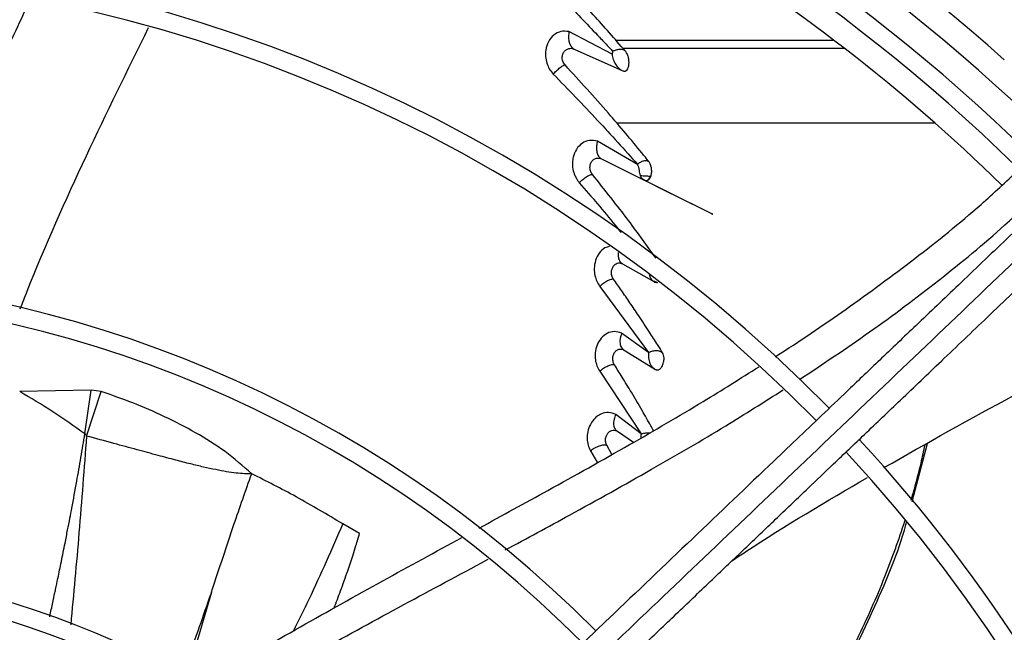
# Model space of a CAD drawing. Units: inches. Extents: x 0 to 10.9, y -0.1 to 8.5.
# Drawn here: x 8.1 to 8.3, y 7.9 to 8 of the extents above; entities that cross this region are included whole.
import ezdxf

# ---------------------------------------------------------------- set-up
doc = ezdxf.new("R2010")
doc.units = ezdxf.units.IN
doc.header["$MEASUREMENT"] = 0

msp = doc.modelspace()

# ---------------------------------------------------------------- linework, layer by layer
at = {"linetype": 'Continuous', "lineweight": 25}
for p, q in [((8.177212496887801, 7.974674513076481), (8.168813228438948, 7.9790596984374)), ((8.220466495943104, 7.977322281847536), (8.1779861400867, 7.977322281847536)), ((8.169820668143881, 7.975654034699128), (8.179283703810556, 7.971419708120467)), ((8.222509659676897, 7.975756203920149), (8.179375484163561, 7.975756203920147)), ((8.240106571844988, 7.96122989523887), (8.178111612646282, 7.96122989523887)), ((8.18217515162625, 7.953170754362103), (8.1743534212307, 7.957690115914597)), ((8.175135358370346, 7.954257630684735), (8.183485335997151, 7.950099819829127)), ((8.179265252476098, 7.933785284252947), (8.18546521782619, 7.93025801156826)), ((8.174842584547571, 7.92939488367853), (8.184332559007004, 7.916509175077533)), ((8.184332019558283, 7.916509172229361), (8.179062080495466, 7.920268760747025)), ((8.1791241455359, 7.91715594358932), (8.179376856613302, 7.917123446260028)), ((8.179563470420229, 7.916985684245499), (8.185642446197669, 7.913210140747529)), ((8.174801175164044, 7.912842749155719), (8.1828540188317, 7.900622799998303)), ((8.075750476691764, 7.909174960119862), (8.061825929818408, 7.908865142228843)), ((8.074533631272, 7.900631463548979), (8.075750476691764, 7.909174960119862)), ((8.074841416030097, 7.900221762974389), (8.077683430467243, 7.908879863028185)), ((8.077683430467243, 7.908879863028185), (8.075750446271238, 7.90917496256981)), ((8.182853516705531, 7.90062286422373), (8.17793451956528, 7.904431184607599)), ((8.177788090770504, 7.901339325690753), (8.178074567797612, 7.901277999168454)), ((8.178253385757925, 7.901147395417381), (8.18141860247211, 7.899013636936497)), ((8.177168699814542, 7.896606716802068), (8.176189804629805, 7.898413560254304)), ((8.23564971364221, 7.887449931157906), (8.23867610413418, 7.898781236352351)), ((8.173009990211566, 7.897339892714363), (8.174349175369551, 7.895023407115928)), ((8.128034025549, 7.881193653264234), (8.124758255033132, 7.883092416331264)), ((8.098823112963755, 7.868669429470286), (8.099054820465446, 7.869332674280591))]:
    msp.add_line(p, q, dxfattribs=at)
at = {"linetype": 'Continuous', "lineweight": 25, "flags": 128}
for points in [[(8.183485395354792, 7.950099817554952), (8.183485432229638, 7.950099804745001), (8.183485534165658, 7.950099758522513), (8.18348595875576, 7.95009955305198), (8.183487815065408, 7.950098627835043), (8.1834957330923, 7.950094633021496), (8.183500448326672, 7.950092247631183), (8.183502875605608, 7.950091020042659), (8.18350407019627, 7.950090415969069), (8.18350436775299, 7.950090265511239), (8.183504516534864, 7.950090190281882), (8.183504553730698, 7.950090171474496), (8.183504572328667, 7.950090162070797), (8.183504574653417, 7.950090160895335), (8.183504574798715, 7.950090160821867), (8.183504574835037, 7.950090160803501), (8.1835045748532, 7.950090160794319), (8.183504574857741, 7.950090160792022), (8.183504604991137, 7.950090145555693), (8.1910922605184, 7.946324682567767), (8.195049701788498, 7.944358986720816), (8.19619072660257, 7.943790645363746), (8.196775043150305, 7.943497778395244), (8.196836228383036, 7.943466575903325), (8.196854377906016, 7.94345713369962), (8.196860369819627, 7.943453938625999), (8.196864317772748, 7.943451755361812), (8.196866230515743, 7.943450579604072), (8.196866117036414, 7.943450406933034), (8.196859848549144, 7.943453052588296), (8.196823418725, 7.943470173510327), (8.196372181085993, 7.943689966553436), (8.194193979534452, 7.944762030548692), (8.18716785100884, 7.948239555418195), (8.184270489196145, 7.949685826953636), (8.183820976014387, 7.9499172542657), (8.183651624596692, 7.950009156094184), (8.183521738208972, 7.950081523949775), (8.183435160499291, 7.950130435097883), (8.183409825972806, 7.950144773136641), (8.183397622864542, 7.950151614814608), (8.183399568469088, 7.950150360537737), (8.183416807544113, 7.950140384926201), (8.18350267583558, 7.950093566378073), (8.183574124968764, 7.950063098226682), (8.18366928016816, 7.950034349530252), (8.183846740872124, 7.95001507986717), (8.184097187721555, 7.950063137298494), (8.184326593584505, 7.9501942452554), (8.18468940118415, 7.950675414471376), (8.184757772811041, 7.950837967528639)], [(8.185465597555504, 7.930257914833691), (8.185466156598489, 7.930257600536503), (8.18546643614798, 7.930257443389017), (8.185466471092978, 7.930257423745633), (8.185466488565588, 7.930257413923946), (8.185466490749668, 7.930257412696235), (8.18546649184171, 7.93025741208238), (8.185466509072118, 7.930257402396886), (8.185486673515438, 7.93024608580395), (8.18549107323204, 7.930243614271276), (8.185492336936742, 7.930242900390446), (8.185492737781168, 7.930242672042697), (8.185492987402293, 7.930242527825614), (8.185493056370799, 7.930242486775307), (8.185493088649812, 7.930242466127402), (8.185493084690934, 7.930242465628745), (8.185493044983899, 7.930242485005511), (8.185492860474968, 7.930242582186659), (8.185492539803333, 7.930242755066877), (8.1854900104117, 7.930244139927443), (8.185480604059746, 7.930249335176479), (8.185475061572426, 7.930252410640844), (8.185470114929565, 7.930255233126417), (8.185468198799638, 7.930256448799304), (8.185467443627125, 7.9302569647058), (8.1854668532022, 7.930257396732256), (8.185466452266395, 7.9302577259508), (8.185466267775325, 7.930257931874883), (8.185466329106525, 7.930257992416123), (8.18546666778762, 7.930257884139825), (8.185467317325038, 7.930257582504643), (8.185467769675265, 7.930257351250339), (8.185467832534004, 7.930257318336166), (8.185467873050763, 7.930257297035395), (8.18546792021613, 7.930257271605615), (8.185468195031598, 7.930257119600441), (8.185506057564488, 7.930236358670196), (8.185607040157993, 7.930192219524724), (8.18584207424568, 7.930146720367862), (8.186072122693226, 7.930174072595574)]]:
    msp.add_lwpolyline(points, dxfattribs=at)
at = {"linetype": 'Continuous', "lineweight": 25}
msp.add_circle((8.007644426083075, 7.697550830960315), 0.4183070866141785, dxfattribs=at)
for radius, start, end in [(0.4181973120136959, 270.0000000000013, 90.00000000000074), (0.3697215564534524, 48.2952226301804, 90.00000000000057), (0.3648479015362223, 44.33240276054498, 133.006958306871), (0.3596034870641264, 44.34264144357104, 132.997694993065), (0.3560883014623277, 44.34935105708838, 132.9910751579872), (0.3515185601800375, 45.70056831788359, 72.04495080108745), (0.2969741864470002, 44.48443713499459, 132.8555245773244), (0.2934590008451999, 44.49434207021842, 132.8460520615012), (0.2341166752539463, 44.70344532833013, 132.6375066387275), (0.230601489652146, 44.71943161569688, 132.621982929712), (0.2969741864469992, 3.42715813197444e-13, 42.85622411731651), (0.2934590008451992, 314.4935106959506, 42.8345829814579), (0.1780920558066655, 45.02922874371086, 132.2358203941017), (0.1745768702048658, 45.05460937824882, 132.2074422087123)]:
    msp.add_arc((8.007644426083075, 7.697550830960315), radius, start, end, dxfattribs=at)
for points, knots in [([(8.159571925636108, 7.993407436096827), (8.15973691205341, 7.993245810376721), (8.162701461522094, 7.990341647412904), (8.167850325624508, 7.985193593756049), (8.17323171086264, 7.979584295322187), (8.176093374641267, 7.976546466721336), (8.176946161965175, 7.975637009918223), (8.177220958717925, 7.975343142593391), (8.177321040028467, 7.975236115757372)], [0, 0, 0, 0, 0.0266735896624575, 0.4792829455603753, 0.8492102052715725, 0.951268898837335, 0.9822520738701255, 1, 1, 1, 1]), ([(8.179773197203119, 7.975307899124341), (8.177725159109578, 7.977642638004355), (8.173560195088559, 7.982390647069422), (8.16910274241809, 7.987143576842146), (8.166837153308313, 7.989559348074884)], [0, 0, 0, 0, 0.4917300805492894, 1, 1, 1, 1]), ([(8.035287983788134, 7.929894869320378), (8.03756598540729, 7.934016872836594), (8.042796487696796, 7.943481373935983), (8.05050907318675, 7.957936070486545), (8.057839756523531, 7.972248955974756), (8.062045187128241, 7.981324968652254), (8.06389567783731, 7.985318632729435)], [0, 0, 0, 0, 0.226718569166072, 0.5205667920184389, 0.7890378464465576, 1, 1, 1, 1]), ([(8.06194362441779, 7.925036149720585), (8.062390489128978, 7.926181054974837), (8.06632459446756, 7.936260566200786), (8.074504176135655, 7.95460263518119), (8.08284690713555, 7.971536442101851), (8.086937387206786, 7.979839166921814)], [0, 0, 0, 0, 0.06130942533647499, 0.5397556161446251, 1, 1, 1, 1]), ([(8.16881330993993, 7.97905972682408), (8.168287088338777, 7.979111324723684), (8.167225270479744, 7.979215439741326), (8.165823101297203, 7.978460671613169), (8.164786046332676, 7.977181838569579), (8.164240499973475, 7.975569228201912), (8.164212568995358, 7.97395567465832), (8.164563858798948, 7.972618118282378), (8.165087199354486, 7.971569267623527), (8.16552893054207, 7.971049448409859), (8.165749628183216, 7.970789736445879)], [0, 0, 0, 0, 0.158775264446675, 0.320379115933882, 0.4768453636473692, 0.6174616979357412, 0.7404026515892173, 0.8391941195491652, 0.9196582005180813, 1, 1, 1, 1]), ([(8.168813228438948, 7.9790596984374), (8.168764101740514, 7.97856607078459), (8.168682550678536, 7.977746641419422), (8.16885012472901, 7.976983763239512), (8.168972092184958, 7.976660224686714), (8.169008550995432, 7.976576429735323), (8.169020019157943, 7.976551037217612), (8.16913099580268, 7.976308339621738), (8.169359801870444, 7.975947878529788), (8.169685147076096, 7.975740441607137), (8.169820668143881, 7.975654034699128)], [0, 0, 0, 0, 0.3256821672972736, 0.5406373206125592, 0.5973423583568388, 0.6133347036201, 0.618264741831462, 0.621155898286828, 0.8421942100394046, 1, 1, 1, 1]), ([(8.16806242576021, 7.97254688795377), (8.16796767371736, 7.972660111919621), (8.167784748017942, 7.972878699007785), (8.16760440084651, 7.973293074630159), (8.16751089168038, 7.973713891006892), (8.167500968628966, 7.974125759052691), (8.167568823480172, 7.974504795244199), (8.167739033471216, 7.974947501024396), (8.168057906991585, 7.975372481456419), (8.168517689756419, 7.975678969009452), (8.168985170056773, 7.975804987593669), (8.169421647352058, 7.975800497841393), (8.169693809070472, 7.975700599244041), (8.169820668191065, 7.975654034840044)], [0, 0, 0, 0, 0.07851303772568052, 0.1515751207835658, 0.2222853511495311, 0.2920537715979435, 0.361466248621524, 0.4310520929707868, 0.5680155285839051, 0.6971191051174661, 0.8124648938996122, 0.9125867562170098, 1, 1, 1, 1]), ([(8.177322198258834, 7.975236508465308), (8.177303870542476, 7.975142720644052), (8.177267219403795, 7.974955166975264), (8.177229538688888, 7.974767672685969), (8.177210700538762, 7.974673936524707)], [0, 0, 0, 0, 0.5000585798324607, 1, 1, 1, 1]), ([(8.177322177030284, 7.975236501349341), (8.17739909601906, 7.975272764322714), (8.177552888586282, 7.975345268861046), (8.177853591439515, 7.975460991737002), (8.178184008917347, 7.975559103864716), (8.178536615245312, 7.975623866527791), (8.178891107788624, 7.975635939432525), (8.17922602989667, 7.975590546555089), (8.179533197359696, 7.975490579761398), (8.179693377156529, 7.975368655827559), (8.179773198002422, 7.975307898655142)], [0, 0, 0, 0, 0.1270221354528022, 0.253969281394901, 0.3802160102911122, 0.504973783071853, 0.6289909681643736, 0.7531883862329345, 0.8770087603010196, 1, 1, 1, 1]), ([(8.179283700861125, 7.9714196979984), (8.179363509895637, 7.971392061611298), (8.17952243370375, 7.971337029246762), (8.179822878484286, 7.971369334210908), (8.180145396937684, 7.971582694632665), (8.180401069175147, 7.972057683719942), (8.180527802619222, 7.972663026374889), (8.180531067649781, 7.97334628344189), (8.180407147086793, 7.974055831214458), (8.180166481101073, 7.974759673618063), (8.179903806305928, 7.975125834533197), (8.179773198002422, 7.975307898655142)], [0, 0, 0, 0, 0.06260912402926158, 0.1246736096254036, 0.249209182412018, 0.3743232381988556, 0.4999945450238527, 0.6259835151213756, 0.7516409960794852, 0.8765098564392078, 1, 1, 1, 1]), ([(8.177212496887801, 7.974674513076481), (8.177275276932571, 7.974318267429003), (8.177400047340905, 7.973610257183602), (8.177853579498878, 7.972687950042166), (8.178469747032944, 7.97191821792535), (8.179013509128012, 7.971585189509872), (8.179283703810556, 7.971419708120466)], [0, 0, 0, 0, 0.2548276041652018, 0.5064498495258155, 0.7547555678558691, 1, 1, 1, 1]), ([(8.165749628183216, 7.970789736445879), (8.165843245826798, 7.97089378400306), (8.1660306099137, 7.971102022266702), (8.166377784595028, 7.971438022566559), (8.166747107283548, 7.971762816558543), (8.167117816706252, 7.972057482090551), (8.167461859570853, 7.972299111970424), (8.167751148617313, 7.972470604209843), (8.167969462441652, 7.972564846840725), (8.168031435668507, 7.972552874697383), (8.16806242576021, 7.97254688795377)], [0, 0, 0, 0, 0.1323720988371583, 0.2649263160350648, 0.3956845847787215, 0.5230505262890041, 0.6462587640890746, 0.7657230785522674, 0.8828483903803451, 1, 1, 1, 1]), ([(8.184375060480649, 7.953734300033134), (8.183924401116146, 7.954288934210802), (8.181389813713276, 7.957408294221156), (8.176122349519893, 7.96369628877615), (8.170920851533781, 7.969408052463192), (8.168062426772492, 7.972546888005813)], [0, 0, 0, 0, 0.08876718721019858, 0.4992422486111505, 1, 1, 1, 1]), ([(8.16574962954853, 7.970789737749793), (8.16867097644891, 7.967776031424354), (8.174374935349036, 7.961891739827516), (8.179616536465206, 7.956030031740979), (8.182173592436177, 7.953170463580303)], [0, 0, 0, 0, 0.5121612815820756, 1, 1, 1, 1]), ([(8.17435358022677, 7.957690147515517), (8.173835343555828, 7.95778843980645), (8.172799092226537, 7.957984982279896), (8.171349163627346, 7.957372814364033), (8.170227937971129, 7.95621712160164), (8.1696378194733, 7.954834432831509), (8.16948268518951, 7.953706877921726), (8.169487802375235, 7.952691332038762), (8.169682561415275, 7.951635980675213), (8.170160852107388, 7.950474642104301), (8.170608932327353, 7.949882693428677), (8.170835711561818, 7.949583100495272)], [0, 0, 0, 0, 0.1557428956844649, 0.3114190711110631, 0.4587310213897645, 0.5938225495044831, 0.6745545996561613, 0.7189479540345781, 0.8219460999466585, 0.9098846024698449, 1, 1, 1, 1]), ([(8.1743534212307, 7.957690115914597), (8.174347270835451, 7.957665444921574), (8.174287098091177, 7.957424074847856), (8.17419712010987, 7.956928051740761), (8.174155400808626, 7.956150577975928), (8.174278670981153, 7.955327545388163), (8.174606568901066, 7.954631352758133), (8.174970982263115, 7.954373803534574), (8.175135358370346, 7.954257630684735)], [0, 0, 0, 0, 0.01636459832809379, 0.1601039853154365, 0.3322499634744344, 0.56086647159311, 0.8019198320606322, 1, 1, 1, 1]), ([(8.173389384027766, 7.951206740591926), (8.173308011217543, 7.951317790632053), (8.173149863690886, 7.951533615661731), (8.172995715492783, 7.95192885803532), (8.172913776739398, 7.952331788112772), (8.172904044691748, 7.952729221645382), (8.17296313098299, 7.953099966463729), (8.173114615741639, 7.953537497974154), (8.173408449445411, 7.953969125473717), (8.173844607308123, 7.954287719107259), (8.174299213876788, 7.95442351653559), (8.174735625677135, 7.95441970216578), (8.175006385463028, 7.954309923026024), (8.175135358565466, 7.954257631079527)], [0, 0, 0, 0, 0.07825854615944927, 0.1520949747345815, 0.2233104877550168, 0.2926740312919503, 0.3606355158779079, 0.4278545867777083, 0.5591068358548322, 0.6842966904847274, 0.7998923322728326, 0.9046811673191527, 1, 1, 1, 1]), ([(8.174765055884707, 7.954382322152942), (8.174801621055089, 7.954382461999862), (8.174876258177667, 7.95438274745653), (8.174942328915002, 7.954386382971371), (8.17497603120505, 7.954388237425862)], [0, 0, 0, 0, 0.4899059491859081, 1, 1, 1, 1]), ([(8.182173592436177, 7.953170463580303), (8.182239009085068, 7.953234829132333), (8.182369614008547, 7.953363335531548), (8.182640519610773, 7.953551221316475), (8.182942014069612, 7.953714513391824), (8.183265504097712, 7.953839598406538), (8.183590505638794, 7.953910882486643), (8.183896423892161, 7.953920830789857), (8.184170371245225, 7.953868691181586), (8.18430694652827, 7.953779021057503), (8.184375060480649, 7.953734300033134)], [0, 0, 0, 0, 0.1269571484963464, 0.2534710803107499, 0.3797392608747753, 0.5052102460422867, 0.6300246508452298, 0.7541236479580287, 0.8773745163824844, 1, 1, 1, 1]), ([(8.184757772811041, 7.950837967528639), (8.1848202369994, 7.951060377939075), (8.184947510412654, 7.951513548512858), (8.184937041174882, 7.952312034616076), (8.184785670801308, 7.952974015776312), (8.18459849163568, 7.953404147151073), (8.184479065430576, 7.953598041745254), (8.184407967432334, 7.95369365408721), (8.184383805075385, 7.953723497924423), (8.184375059911488, 7.953734299405765)], [0, 0, 0, 0, 0.2448621683701853, 0.4989169756987398, 0.7494180544230828, 0.8739309058590272, 0.9591840835850531, 0.9852273567760099, 1, 1, 1, 1]), ([(8.182722783806602, 7.951031506089598), (8.18268212707235, 7.951177002464276), (8.182600660912913, 7.951468541641631), (8.182536391216082, 7.951995551295357), (8.18246259632524, 7.952503456569621), (8.1823343973263, 7.952917241757426), (8.182228221460868, 7.953085129777206), (8.182174170909418, 7.953170595904691)], [0, 0, 0, 0, 0.248028406599086, 0.4969883117722472, 0.7468717625201127, 0.8711409531032488, 1, 1, 1, 1]), ([(8.208987125044404, 7.915691575068072), (8.209009712106262, 7.915705638546273), (8.213708448053927, 7.918631232454232), (8.222849442054994, 7.924899249860421), (8.236251137475993, 7.934720226098546), (8.247491356029602, 7.943754210421535), (8.25394281380494, 7.949807382758782), (8.256341837882772, 7.952058301340287)], [0, 0, 0, 0, 0.001342198998446635, 0.2792146549558542, 0.556662867880924, 0.8351416855558249, 1, 1, 1, 1]), ([(8.170835711561818, 7.949583100495272), (8.170935502438821, 7.949689519482305), (8.171135265122478, 7.949902550403364), (8.171504392994954, 7.950230615340528), (8.17189842042088, 7.950539057163102), (8.1722971113519, 7.950810693424129), (8.172672791713705, 7.951025997139859), (8.172997365341555, 7.951171099346022), (8.173254948457416, 7.951241677201105), (8.173344661734493, 7.951218362852892), (8.173389384027766, 7.951206740591926)], [0, 0, 0, 0, 0.1319963976338281, 0.2642321163570654, 0.3948982361157591, 0.5224913372297421, 0.6461888424928239, 0.7661554647322598, 0.883427913597869, 1, 1, 1, 1]), ([(8.185774293270436, 7.934879983078732), (8.184025638302094, 7.937320103048128), (8.180133897462989, 7.942750742430476), (8.17578449418091, 7.948203848850458), (8.173389384869823, 7.951206740307927)], [0, 0, 0, 0, 0.4493246186310449, 1, 1, 1, 1]), ([(8.183485335997151, 7.950099819829127), (8.183362463921322, 7.950179355970816), (8.183081059348975, 7.950361511548366), (8.182860878865778, 7.950676907188423), (8.182759846579728, 7.950936586873673), (8.182722882019508, 7.951031595565828)], [0, 0, 0, 0, 0.3295291946971181, 0.7546956579240676, 1, 1, 1, 1]), ([(8.182723213873407, 7.951031176203765), (8.182822061506624, 7.95101070600794), (8.183039485867239, 7.950965679950217), (8.183472520205251, 7.950959600129506), (8.183920394261634, 7.950943134402267), (8.18429104001025, 7.950913846547986), (8.184577283467977, 7.950872183205581), (8.18470238637171, 7.95084846723174), (8.184757772811041, 7.950837967528639)], [0, 0, 0, 0, 0.1882638869114919, 0.4141035440762618, 0.6078748277170737, 0.789210519349311, 0.9066777953680576, 1, 1, 1, 1]), ([(8.183485332551932, 7.950099602792259), (8.183485441172088, 7.95009961798202), (8.183486344746909, 7.950099744340574), (8.183489554707021, 7.950098404187074), (8.183518967399495, 7.950087716333243), (8.183637766150827, 7.950030709245971), (8.18387004953728, 7.949996070424018), (8.184178375544372, 7.950070827844448), (8.184471290610245, 7.950298329310999), (8.184655776752846, 7.950583953059914), (8.18473649584574, 7.950782503960071), (8.184758828745801, 7.95083743789517)], [0, 0, 0, 0, 0.0002151852749772933, 0.001790054435010541, 0.006118037098849165, 0.05772836560646086, 0.2336773402398427, 0.4505678850841531, 0.6769143672237444, 0.9106105025555317, 1, 1, 1, 1]), ([(8.265189977513566, 7.949240518117003), (8.261670174116743, 7.945880445148761), (8.255007493793192, 7.939520120571709), (8.245571452502968, 7.930512291527895), (8.237266734403297, 7.922584445665616), (8.23009365974325, 7.915736888700846), (8.224015363677252, 7.909934428733154), (8.21869073472722, 7.904851434092824), (8.21372249293145, 7.900108653580468), (8.205128293605835, 7.891904463294247), (8.192765316028433, 7.880102523787459), (8.178636507317853, 7.86661488744253), (8.16640595538047, 7.85493936403454), (8.156194534114302, 7.845191342143552), (8.146200170743471, 7.835650527952834), (8.138278433011596, 7.828088282618785), (8.132410437187858, 7.822486579363741), (8.128024709050296, 7.818299877750124), (8.122818626612862, 7.813330049922732), (8.116262538760132, 7.80707148059716), (8.10834213866428, 7.799510512196544), (8.09917564757008, 7.790760001026773), (8.092693968494556, 7.784572463771093), (8.089295958484929, 7.781328657145562)], [0, 0, 0, 0, 0.06041315847251135, 0.1143568310098523, 0.1617605271647526, 0.202675660361027, 0.2371488224261024, 0.2657542524996014, 0.293733508017313, 0.3220783434590458, 0.4126111114194981, 0.5048223411673678, 0.5630474061369843, 0.6210308461880263, 0.6787283696915788, 0.7331602544486151, 0.7557972189762028, 0.7785243726521731, 0.8077336050893007, 0.8443010192606237, 0.8899500312370624, 0.9423064778341345, 1, 1, 1, 1]), ([(8.170835712381573, 7.949583102942473), (8.173211723934397, 7.946835781961569), (8.176014534484409, 7.943594964289458), (8.178587941750122, 7.94037128626511), (8.178979808278651, 7.939880399520004)], [0, 0, 0, 0, 0.8477246358360848, 1, 1, 1, 1]), ([(8.213723575654692, 7.91122869139311), (8.218301724182899, 7.914277410263952), (8.22751732600757, 7.92041434073179), (8.240878169144965, 7.930478732760569), (8.25203965543334, 7.93959794524974), (8.25836550946926, 7.945678105908499), (8.260647494862756, 7.947871459997073)], [0, 0, 0, 0, 0.2774644128804054, 0.5585230653545149, 0.8407418333229869, 0.9999999999999999, 0.9999999999999999, 0.9999999999999999, 0.9999999999999999]), ([(8.268580605896911, 7.946645597168259), (8.262403162007566, 7.940748488754704), (8.250017588780645, 7.928924979000269), (8.23132193514122, 7.911077743420544), (8.21263734774318, 7.893241071890762), (8.194159571859773, 7.875601826665875), (8.176299216289054, 7.858551982913187), (8.159568437148208, 7.842580454850047), (8.14416016579745, 7.827871418515982), (8.130041594114523, 7.814393554637265), (8.116805531942664, 7.801758151549175), (8.104346779998737, 7.789864783964318), (8.096271964621103, 7.782156407724197), (8.0923574077824, 7.778419495421576)], [0, 0, 0, 0, 0.1058059909436175, 0.2121375559458892, 0.3195188141450518, 0.4246774484232059, 0.5270209003092768, 0.6235008901977255, 0.7091257490434616, 0.7887511529130801, 0.8631545041733608, 0.9336592297803248, 1, 1, 1, 1]), ([(8.095121355883787, 7.775226333253761), (8.097552740896397, 7.777547380805356), (8.102210209369577, 7.781993491043028), (8.108853274791166, 7.788335090852133), (8.114781284192505, 7.793994084238785), (8.119909978580246, 7.798890035924665), (8.124248372235398, 7.803031551118225), (8.132605157840905, 7.811009101637049), (8.144825395111576, 7.822674778463141), (8.161129859308646, 7.838239337966608), (8.173961795650223, 7.850488954655516), (8.183770129541392, 7.859852181476969), (8.190499004305131, 7.866275696557562), (8.197061965445414, 7.872540827257534), (8.203355526872357, 7.878548783737095), (8.209423828440553, 7.884341702762314), (8.215061521631673, 7.889723554632752), (8.220712343515611, 7.895117939409385), (8.22672516608187, 7.900857897097292), (8.233726580289959, 7.907541583646722), (8.241692447882773, 7.915145956206706), (8.250615541396595, 7.923664115299375), (8.260498301815293, 7.933098391135506), (8.2674025681465, 7.939689338427009), (8.27101537491246, 7.94313819422523)], [0, 0, 0, 0, 0.04128058065820835, 0.0790755071586214, 0.1128200445130694, 0.1419776886718888, 0.1662129602779039, 0.18654363797948, 0.2840104053514505, 0.3740021132468193, 0.4640027345489949, 0.5025675271575524, 0.5411771394877103, 0.5787406116351742, 0.614526207098893, 0.6485880419809192, 0.6823525068485046, 0.7108283167254363, 0.7451545542134279, 0.7851495776715683, 0.8305896870644621, 0.8814976257782159, 0.9379910682999029, 1, 1, 1, 1]), ([(8.176695750567346, 7.937162945677601), (8.176399784070576, 7.937092606117524), (8.1756537598446, 7.936915305590491), (8.174675235761352, 7.935943928143744), (8.173937425903675, 7.934518662935605), (8.173683271066729, 7.932945878274381), (8.173832120435758, 7.931533327860754), (8.17422298779244, 7.930333158953888), (8.174633964741718, 7.929710807868049), (8.17484258660697, 7.929394887365457)], [0, 0, 0, 0, 0.1198045371435806, 0.3019837990648916, 0.471276129881223, 0.6296926987354192, 0.7631589450772043, 0.8797737373515649, 1, 1, 1, 1]), ([(8.178419732348537, 7.935984118770032), (8.17840842454703, 7.935639862188276), (8.178386774381584, 7.934980740966022), (8.178708031502257, 7.934215298796095), (8.179080715129645, 7.933927694080383), (8.179265252476098, 7.933785284252947)], [0, 0, 0, 0, 0.3556567037135166, 0.6809481464625733, 0.9999999999999999, 0.9999999999999999, 0.9999999999999999, 0.9999999999999999]), ([(8.177493304610449, 7.930794560412199), (8.177423939251183, 7.930902846797284), (8.17728832706293, 7.931114551224312), (8.17716066361913, 7.931495096547666), (8.17709563416428, 7.93188421363128), (8.177094521166138, 7.932270069048189), (8.177154853354775, 7.932633344792114), (8.177301219929642, 7.933066001288365), (8.177582994695568, 7.933501351250515), (8.178004515338634, 7.933828756815428), (8.17844761464149, 7.933970144946627), (8.178876979088713, 7.933963692429884), (8.17913907101552, 7.933843263503292), (8.179265252448479, 7.933785284248792)], [0, 0, 0, 0, 0.07659028578585562, 0.1497372227862367, 0.2205982276972205, 0.2895695631320079, 0.3569191222635274, 0.4232115204861454, 0.5521946414251786, 0.6759515570116194, 0.7922169324886584, 0.8999650026513123, 1, 1, 1, 1]), ([(8.178877229127222, 7.933928699585795), (8.178913807884664, 7.933929617685601), (8.178987933068687, 7.933931478172993), (8.179055325272408, 7.933925723532202), (8.179089461260904, 7.933922808649752)], [0, 0, 0, 0, 0.493472736998158, 1, 1, 1, 1]), ([(8.17484258660697, 7.929394887365457), (8.174941848644483, 7.929497166845996), (8.175140595829477, 7.929701955699308), (8.175510297100027, 7.930005060824927), (8.175907484501773, 7.930282237031899), (8.176313205522488, 7.930518325472192), (8.176700902044292, 7.930697172997755), (8.177043502230637, 7.930808133144945), (8.177325739436323, 7.930849312435313), (8.177437625311216, 7.930812753657273), (8.177493304610449, 7.930794560412199)], [0, 0, 0, 0, 0.1307739013316204, 0.2618417414260979, 0.3917189719821543, 0.5191358015677477, 0.643339417132824, 0.7643146235421763, 0.8827126604348122, 1, 1, 1, 1]), ([(8.187056381680009, 7.91644856938061), (8.18672323988145, 7.916981489672863), (8.18589286093127, 7.918309830321575), (8.184353106056022, 7.920712261147338), (8.182563676064115, 7.923433324493398), (8.180727246115378, 7.926151998086529), (8.17908878881348, 7.928530559773833), (8.17801087117505, 7.930060118646363), (8.177493295465224, 7.930794555574521)], [0, 0, 0, 0, 0.1120602146802089, 0.2793178275012841, 0.5040637318631281, 0.6816391902521289, 0.8471350535399688, 1, 1, 1, 1]), ([(8.185010945299537, 7.930614755200713), (8.184871923138878, 7.930802009327746), (8.184656565619555, 7.931092082392997), (8.184559998499486, 7.931483605636377), (8.184525769438114, 7.93162238447866)], [0, 0, 0, 0, 0.6455412427524972, 1, 1, 1, 1]), ([(8.185011169297393, 7.930615036711701), (8.185048381976616, 7.930576883956023), (8.18509634812603, 7.930527706073172), (8.18520548332507, 7.930431816646635), (8.185307723521042, 7.930355373466787), (8.185414113343976, 7.930288695446061), (8.185446142460657, 7.930269451654142), (8.1854540969834, 7.930264708956484), (8.185458596660169, 7.930262057286686), (8.185461739080283, 7.930260188306594), (8.185463540376594, 7.930259165455475), (8.185464494901701, 7.930258432921243), (8.185464872713485, 7.930258225679728), (8.18546501561557, 7.930258187091275), (8.18546507129458, 7.930258177080758), (8.18546508729972, 7.930258178721361), (8.18546510276848, 7.930258175087294), (8.18546512642636, 7.930258165888874), (8.185465205192871, 7.930258130690473), (8.185465385098764, 7.930258035378547), (8.18546566628001, 7.930257872454453), (8.185465950259399, 7.930257692665154), (8.185466187118012, 7.930257537039827), (8.185466316320904, 7.930257446725526), (8.185466380905448, 7.930257394441618), (8.185466403118536, 7.930257374528555), (8.185466418711588, 7.930257357823701), (8.18546642581465, 7.930257345143754), (8.185466423890722, 7.93025733844432), (8.185466413011985, 7.930257334094746), (8.185466405506077, 7.930257343016121), (8.185466400322445, 7.930257367254582), (8.185466396190641, 7.930257453922087), (8.185466390639476, 7.930257643963627), (8.185466342756891, 7.930257936681203), (8.185466217961086, 7.930258215023986), (8.18546603271842, 7.930258429652445), (8.185465900836776, 7.93025851275196), (8.18546583062385, 7.9302585569936)], [0, 0, 0, 0, 0.2857969893460594, 0.368384684469946, 0.7745543690044804, 0.9245242488015083, 0.9510688983505033, 0.9657684231743008, 0.9770635053632769, 0.9831887469605185, 0.9905883208195705, 0.9936298879144262, 0.9950770163136174, 0.9954312870751243, 0.9955674021880697, 0.9955975881764746, 0.9956280200921026, 0.9956638313827346, 0.9957083370121342, 0.9959824681658549, 0.9964708072546113, 0.997059298933733, 0.997372681557857, 0.9976283306095456, 0.997678701434079, 0.9977239478277912, 0.9977660923416148, 0.9978088871494111, 0.9978572544136827, 0.9979158202356723, 0.9979492327184378, 0.9979882274626088, 0.9980902172108491, 0.9983999712520529, 0.9988315417743697, 0.9993555275440968, 0.9996568870729424, 1, 1, 1, 1]), ([(8.185011288478538, 7.930614984049523), (8.185160404835331, 7.930535345907638), (8.185396630394903, 7.930409185605478), (8.18577723717492, 7.93025367560803), (8.185978294535143, 7.930199422058109), (8.186072178507796, 7.930174088298671)], [0, 0, 0, 0, 0.4771215143148236, 0.7558412713830704, 0.9999999999999999, 0.9999999999999999, 0.9999999999999999, 0.9999999999999999]), ([(8.230173679268969, 7.894056774531893), (8.238577386173304, 7.8988387550539), (8.255751580290903, 7.908611425934315), (8.273569110107278, 7.91733360840061), (8.282668134862467, 7.921787837185296)], [0, 0, 0, 0, 0.4893217607062505, 1, 1, 1, 1]), ([(8.179063494184087, 7.920268757857327), (8.178602327920247, 7.920419042889622), (8.177680713373011, 7.92071937897848), (8.176265747291984, 7.920327757845618), (8.17507448166169, 7.919394349328671), (8.174242651456307, 7.918026734906649), (8.173876790391583, 7.916505590944737), (8.173919085387723, 7.915088483202697), (8.174224687959626, 7.913848114761789), (8.174606257193265, 7.913182669634812), (8.174801168958346, 7.912842749450398)], [0, 0, 0, 0, 0.1502802453063418, 0.3003265223334017, 0.4416984658076527, 0.5724356634014333, 0.6983128954377825, 0.8029441980224458, 0.8993406941717688, 1, 1, 1, 1]), ([(8.179062080495466, 7.920268760747025), (8.178916951576962, 7.919788000298915), (8.17874070286552, 7.919204151053941), (8.178741748597755, 7.918666410534827), (8.178745785680835, 7.918566257591512), (8.178746170776314, 7.918557656586976), (8.178746303985633, 7.918554768819009), (8.17874632458867, 7.918554324304096), (8.17874633236259, 7.918554156871716), (8.178746333789682, 7.918554126144366), (8.178753930139152, 7.918390589329618), (8.178816590125068, 7.917923081544645), (8.179068835185076, 7.917341919304916), (8.179422335803066, 7.917087329043843), (8.179563470420229, 7.916985684245499)], [0, 0, 0, 0, 0.3467119801562041, 0.4210569497412049, 0.4258046246789768, 0.4278020469042275, 0.4280340931822795, 0.4281486473990966, 0.4281628978232687, 0.4281700172976364, 0.4281735924725447, 0.5609257155693996, 0.824700218655816, 1, 1, 1, 1]), ([(8.177671147149148, 7.914110602618503), (8.177611294797808, 7.914215575083686), (8.177493857389544, 7.914421543503881), (8.177388297613467, 7.914785388421141), (8.17733940322667, 7.915158190544522), (8.17734958947845, 7.91552943045178), (8.177417169729784, 7.915881540095431), (8.177569936419374, 7.916304682347776), (8.177858722653143, 7.916735997520507), (8.178288233126626, 7.917060487144439), (8.178739205288121, 7.917196968855897), (8.179175814978748, 7.917180617190966), (8.179436853812712, 7.917049352501738), (8.179563470029448, 7.916985682900978)], [0, 0, 0, 0, 0.0747142613451146, 0.1465982374362337, 0.2163295960278976, 0.2841272831199034, 0.350268422767695, 0.4153201186435702, 0.5422839732648804, 0.6656424399310048, 0.7836592424010517, 0.8950644705321653, 0.9999999999999999, 0.9999999999999999, 0.9999999999999999, 0.9999999999999999]), ([(8.18433144868357, 7.916509177292855), (8.184331456411691, 7.916509172483473), (8.184331528236923, 7.916509127785029), (8.18433178881714, 7.91650899519009), (8.18433274170425, 7.916508425987304), (8.184334743627494, 7.916506884893129), (8.184337868340677, 7.916503132999056), (8.184343693538262, 7.916490755248544), (8.184348692190808, 7.916446788991437), (8.184333686279668, 7.916357994925371), (8.184311054340547, 7.91620842555453), (8.18428865425029, 7.916090463400696), (8.184287017611156, 7.916015306121889), (8.184286853642789, 7.91601005259518), (8.184286317243862, 7.915990530811191), (8.184284614763008, 7.915916121739686), (8.184285355847456, 7.91562520035582), (8.184350631254647, 7.914997103703332), (8.184617600468103, 7.914263039549817), (8.185076994176097, 7.913615641667454), (8.185445610898228, 7.913351500661316), (8.185642584932522, 7.913210354271373)], [0, 0, 0, 0, 8.8501495877283e-06, 8.225339918152796e-05, 0.000290163684948466, 0.001092724875036188, 0.002459082211773387, 0.004527490667953469, 0.01189629607734437, 0.03398260728445576, 0.07070459744668783, 0.1258108280909034, 0.125927345211674, 0.1269214384627172, 0.1297507831834208, 0.1405640749783582, 0.1827794970774736, 0.3488847760191378, 0.6216645405213216, 0.7978326611459702, 0.9999999999999999, 0.9999999999999999, 0.9999999999999999, 0.9999999999999999]), ([(8.184332559007004, 7.916509175077533), (8.18442504462036, 7.916554250502268), (8.18460960510504, 7.916644201165235), (8.184957409901315, 7.916759267635059), (8.185331879797413, 7.916843162295341), (8.185723132167398, 7.916883148145839), (8.186110572430756, 7.916867311648425), (8.186473916603491, 7.916792202147648), (8.186804242416622, 7.916660732094616), (8.186972459251376, 7.916519185951729), (8.187056381680009, 7.91644856938061)], [0, 0, 0, 0, 0.1277591802196227, 0.2549509633797952, 0.3815363948644984, 0.507026599921702, 0.6315582490729119, 0.7552635055156834, 0.8779023453731555, 1, 1, 1, 1]), ([(8.185642584932522, 7.913210354271373), (8.185698404018638, 7.913182552487023), (8.185835499261545, 7.913114269527842), (8.186109617817948, 7.913089460702921), (8.186414158089457, 7.913189291486698), (8.18669142048661, 7.913417373955831), (8.186925984578407, 7.913718807646951), (8.187122539407703, 7.914111898745428), (8.187295704581183, 7.914684304957699), (8.187360505069636, 7.915337681421676), (8.187280453745057, 7.916003814367325), (8.187127318169663, 7.916307780105596), (8.187056388013078, 7.916448572585443)], [0, 0, 0, 0, 0.05278982298813753, 0.1296551790673172, 0.2430457000874509, 0.3259529266021077, 0.4081081352376811, 0.5145667142957077, 0.6117721108736598, 0.7750495145299362, 0.8958062284507398, 1, 1, 1, 1]), ([(8.1513463592285, 7.882283982852461), (8.15580331318342, 7.88471745637341), (8.165600237386187, 7.890066525687413), (8.180160217558187, 7.89823269950959), (8.193903318598098, 7.906211575580904), (8.202223833775578, 7.911453564786278), (8.205837151655937, 7.913729983123412)], [0, 0, 0, 0, 0.2421199820545214, 0.5322090235070451, 0.7968542255403666, 0.9999999999999999, 0.9999999999999999, 0.9999999999999999, 0.9999999999999999]), ([(8.174801168958346, 7.912842749450398), (8.174911311753064, 7.912944388289771), (8.175131457656908, 7.913147537067839), (8.175535962076577, 7.913436428307562), (8.175962648955762, 7.913695089251631), (8.176395983561454, 7.913909928707501), (8.17680923124713, 7.914065620293094), (8.177175511418435, 7.914154907209515), (8.177484673346243, 7.914180621054398), (8.177609175957873, 7.914133871977609), (8.177671147149148, 7.914110602618503)], [0, 0, 0, 0, 0.1310752894147744, 0.2619843461811178, 0.3917220087192588, 0.5188647437574204, 0.6428964035260429, 0.764031459912609, 0.882546628209134, 1, 1, 1, 1]), ([(8.185268686479416, 7.901271994266966), (8.18509662119294, 7.901586030999573), (8.18438221069965, 7.902889903161405), (8.182964767086883, 7.905379479339156), (8.181103636996797, 7.908545718732658), (8.179296065059674, 7.91151937403721), (8.178172796702484, 7.913310630879549), (8.177671147265698, 7.914110602658638)], [0, 0, 0, 0, 0.0740634491661681, 0.3075094711868209, 0.5843035387400546, 0.8143507788411077, 1, 1, 1, 1]), ([(8.074533602814064, 7.900631461666798), (8.072451987597592, 7.902118337923159), (8.068220205559845, 7.90514105613939), (8.063980249737796, 7.90761044613959), (8.06182592981987, 7.908865142246303)], [0, 0, 0, 0, 0.4919003856777588, 1, 1, 1, 1]), ([(8.107014023063787, 7.892865206700669), (8.105312438676537, 7.894359435241957), (8.101875871701537, 7.897377220605154), (8.09614199424348, 7.900918064005828), (8.090105256815718, 7.904043293559062), (8.083905525385836, 7.906758632272927), (8.079741786342062, 7.908178129060238), (8.077683430023326, 7.908879861361633)], [0, 0, 0, 0, 0.198229185687083, 0.4003491558320402, 0.6029581625203252, 0.8037212307527666, 1, 1, 1, 1]), ([(8.156418613465602, 7.878015107202374), (8.160595184286004, 7.880268241364424), (8.170143941760362, 7.885419508419568), (8.184478440096038, 7.893427260525702), (8.198383144288082, 7.9015046754572), (8.206827498842053, 7.906866105474707), (8.210543038836533, 7.909225149914437)], [0, 0, 0, 0, 0.2280595454754213, 0.5214050911860822, 0.7894168804156094, 0.9999999999999999, 0.9999999999999999, 0.9999999999999999, 0.9999999999999999]), ([(8.177935485911576, 7.904431056617072), (8.17748119332253, 7.90460281068489), (8.176581803769565, 7.904942842237242), (8.175430588253832, 7.904696951761749), (8.174543517588466, 7.90425154454601), (8.173766565952471, 7.903654442406697), (8.172945612030011, 7.902557796964095), (8.172431601166046, 7.90110946521933), (8.172324746257852, 7.899701346097093), (8.17251088114071, 7.898411616693236), (8.172840612316843, 7.897703423658929), (8.173009857029793, 7.897339921704968)], [0, 0, 0, 0, 0.1511184209877424, 0.2991779579369239, 0.3475839024434363, 0.4375222064191514, 0.5646629658206271, 0.6860237674354845, 0.7940496653259073, 0.8942896280446311, 1, 1, 1, 1]), ([(8.17793451956528, 7.904431184607599), (8.17780427807584, 7.904113160292714), (8.177514158428613, 7.903404744699181), (8.177456933494648, 7.902375058873601), (8.177719855486428, 7.901556862189393), (8.178092388419623, 7.901270955529973), (8.178253385757925, 7.901147395417381)], [0, 0, 0, 0, 0.2370242373923611, 0.5279837356905622, 0.7960090090890267, 1, 1, 1, 1]), ([(8.067675161680711, 7.864987500677477), (8.067707421764295, 7.865135179129801), (8.067835942709646, 7.865723515308527), (8.068059353648735, 7.866757007937978), (8.068346279686292, 7.86809218586014), (8.068599786261514, 7.869283088467804), (8.068908741819635, 7.870741529715634), (8.06934923534894, 7.872843614828312), (8.069964541716656, 7.875839453555655), (8.070595738324696, 7.878987251140643), (8.071147202369604, 7.881802749673019), (8.071586758895887, 7.884089305786526), (8.072184435598986, 7.887250790524215), (8.072909463824333, 7.891203489464629), (8.073759693112105, 7.896023605159421), (8.074276866211644, 7.899102852552396), (8.074533602814064, 7.900631461666798)], [0, 0, 0, 0, 0.01242123011914411, 0.04948493804172704, 0.08692239623961111, 0.1247169570820786, 0.1496420487889756, 0.2095953309431901, 0.3015198494800286, 0.40160291667549, 0.474373773732493, 0.5383824150171228, 0.5940015189956208, 0.7404406698965433, 0.8711487882950176, 1, 1, 1, 1]), ([(8.074841459444523, 7.900221765263364), (8.074373434093301, 7.893931297542556), (8.073462599193768, 7.881689273644602), (8.07231543304722, 7.869412001003992), (8.071757729204897, 7.863443308373441)], [0, 0, 0, 0, 0.513842136989969, 1, 1, 1, 1]), ([(8.074533630960428, 7.900631463582299), (8.074562815704054, 7.900620420606443), (8.074624613488652, 7.900597037449405), (8.074743346238106, 7.900465487024785), (8.074800297606167, 7.90032395090222), (8.074841416030097, 7.900221762974389)], [0, 0, 0, 0, 0.1992208767705763, 0.4218439945211365, 1, 1, 1, 1]), ([(8.10701402261158, 7.892865206822734), (8.10655193086683, 7.892855053395157), (8.105532672661395, 7.892832657486792), (8.103903553890335, 7.892996488973973), (8.102028584305067, 7.893269836491134), (8.099917087841975, 7.893669665244186), (8.097575233666666, 7.894178410489866), (8.094989621700657, 7.894793562582382), (8.0920408723794, 7.895556760589007), (8.088577040963454, 7.896490303121682), (8.084544539047746, 7.897579587703039), (8.079876911220747, 7.898852219886821), (8.076612830414238, 7.899740203879255), (8.074842488282153, 7.900221820471371)], [0, 0, 0, 0, 0.04047529233069321, 0.08927831820022836, 0.1463631446428229, 0.2115883673834806, 0.2847936617565627, 0.3654404849454085, 0.4549434419782951, 0.5621288705513305, 0.6897347122521985, 0.8317211663607209, 1, 1, 1, 1]), ([(8.176189805806658, 7.898413560772715), (8.176140935890725, 7.898512419208298), (8.176044529444159, 7.898707438788466), (8.175964109697407, 7.89904614849308), (8.17593380833427, 7.899395069104642), (8.175957273269898, 7.899745396108617), (8.17603375422425, 7.900081928248756), (8.17619538257724, 7.900492810165471), (8.176495869543693, 7.900921671333445), (8.176941801952989, 7.901248455078193), (8.177410064480894, 7.901384463587172), (8.177862419862345, 7.901360111253177), (8.178124947612556, 7.901217275741605), (8.1782533858428, 7.901147395356359)], [0, 0, 0, 0, 0.07158216085773735, 0.1412112469250966, 0.2090794745151656, 0.2752118831805644, 0.3398484670646561, 0.4034761618071012, 0.5282758924516342, 0.6514597542928551, 0.7720388911434272, 0.8884730419472964, 1, 1, 1, 1]), ([(8.18285284629132, 7.900622961800481), (8.182852856395764, 7.900622952693427), (8.18285293873313, 7.900622878483398), (8.182853255200941, 7.900622714236672), (8.182854343229177, 7.900621981364254), (8.182858373098515, 7.900618643787342), (8.182862197977686, 7.9006131307105), (8.182865100998441, 7.900607507877988), (8.182865483357265, 7.90060547526815), (8.182865468767112, 7.900604681136334), (8.182865338099061, 7.900604398946384), (8.182865290803102, 7.90060421880408), (8.182865323917634, 7.900604059563239), (8.182865416824693, 7.900603514248369), (8.182867111250355, 7.90059671454214), (8.182869294862787, 7.900577401135912), (8.182868172080111, 7.900542162875892), (8.182853492017694, 7.900466215042278), (8.18284151213924, 7.900402545751658), (8.182830425211453, 7.900350293824092), (8.182811434417461, 7.900275741400247), (8.182798668325303, 7.900198141933328), (8.182795319289104, 7.900118504648854), (8.182794171605064, 7.900096443860708), (8.182791245775265, 7.900016052719556), (8.18278494746111, 7.899919953284777), (8.182793253734431, 7.899841560584392), (8.182795407453186, 7.899821234281318)], [0, 0, 0, 0, 6.377675346206427e-05, 0.0005196931993938384, 0.001756936291930496, 0.006438126729984054, 0.0252367267548101, 0.03077142190161234, 0.03246288731866791, 0.03307843795081967, 0.03358418877383949, 0.03360604550262259, 0.03375525365198433, 0.03416902658222995, 0.03575534317014558, 0.06061983961875102, 0.1066482063228999, 0.163093835287305, 0.341576777749461, 0.3434316089855106, 0.3598609918327299, 0.627313531935487, 0.6299787687928842, 0.6506986176671292, 0.708010410535417, 0.9242905415860007, 1, 1, 1, 1]), ([(8.1828540188317, 7.900622799998303), (8.18296238816145, 7.900657866088408), (8.183178601093882, 7.900727828154133), (8.183569975545373, 7.900804141979542), (8.18398392957841, 7.900838673333169), (8.184296489376568, 7.900843486545687), (8.184459823835128, 7.900815302683596), (8.184483226816601, 7.900811264427321)], [0, 0, 0, 0, 0.2421405954117114, 0.4831065054709752, 0.7227229017987739, 0.9602710239533178, 0.9999999999999999, 0.9999999999999999, 0.9999999999999999, 0.9999999999999999]), ([(8.173009857029793, 7.897339921704968), (8.173137870800389, 7.897439253905031), (8.173393436331216, 7.897637559808522), (8.173845768289327, 7.897906471828453), (8.174316476542689, 7.898139179338038), (8.174789535129072, 7.898323431540283), (8.175238493711506, 7.898447239395026), (8.175637200946088, 7.89850597186453), (8.175975952505533, 7.898503765789401), (8.176118745590562, 7.898443534534845), (8.176189805806658, 7.898413560772715)], [0, 0, 0, 0, 0.1311905792190662, 0.2619076827575388, 0.3912789183169, 0.518143756560465, 0.6421180719098508, 0.7634029607845632, 0.8822587471171309, 1, 1, 1, 1]), ([(8.238122749825541, 7.898473759209558), (8.237868214679137, 7.89728902454894), (8.237181201552874, 7.894091319734941), (8.236250066463054, 7.890515340767698), (8.235532344271501, 7.888141383635388), (8.235410538656618, 7.887738496123186)], [0, 0, 0, 0, 0.3282580175066548, 0.8859977492916478, 1, 1, 1, 1]), ([(8.099208188728669, 7.869781566839144), (8.09925538284401, 7.869927373264916), (8.100681351939132, 7.874332911021547), (8.103203745871095, 7.882054273088827), (8.105853164553961, 7.889571493428625), (8.10701402261158, 7.892865206822733)], [0, 0, 0, 0, 0.0188685098665586, 0.5701115858844017, 1, 1, 1, 1]), ([(8.124758255030097, 7.883092416335681), (8.121740523560131, 7.884896250491026), (8.115872187364296, 7.888404019611786), (8.109910145622996, 7.891406648810746), (8.10701402246365, 7.892865206858368)], [0, 0, 0, 0, 0.5142397042803294, 1, 1, 1, 1]), ([(8.20058770724978, 7.875906569145441), (8.201481668241108, 7.876504662582292), (8.21005182024334, 7.882238415749459), (8.218973860628962, 7.887471498018368), (8.226965234199605, 7.892158712324653)], [0, 0, 0, 0, 0.1043109843438874, 1, 1, 1, 1]), ([(8.124758255033132, 7.883092416331264), (8.122618375552456, 7.878158845415766), (8.119567358840097, 7.871124614072034), (8.116151113291695, 7.864260764955976), (8.115130906322946, 7.862210986448718)], [0, 0, 0, 0, 0.7013660305464379, 1, 1, 1, 1]), ([(8.234266193327958, 7.883923148680211), (8.23423227487232, 7.883809682952456), (8.233654801439187, 7.881877889711467), (8.232347522222025, 7.878151249061734), (8.229431675739004, 7.870380488112724), (8.224881328008594, 7.860183405125179), (8.219615715463322, 7.850316769146584), (8.215245991068818, 7.842930219713951), (8.212398617756252, 7.838390108733341), (8.209882370081301, 7.83459493430224), (8.207617377087404, 7.831342909003562), (8.205531029629404, 7.828447550883769), (8.204043168418606, 7.826542127524563), (8.203348819276872, 7.825652912143115)], [0, 0, 0, 0, 0.005352834898535274, 0.09113386466304572, 0.1784092955146458, 0.3805542294784962, 0.59545271187893, 0.6840880377934152, 0.7692394698142939, 0.8382740725634641, 0.8904619396423389, 0.9488812144275456, 1, 1, 1, 1]), ([(8.203588830323536, 7.825299119708713), (8.203638270800042, 7.825356762924743), (8.20661858808471, 7.82883154887385), (8.212444287263677, 7.83757068157076), (8.220933702398739, 7.851301583641964), (8.228491151588793, 7.866881442806495), (8.23304183219641, 7.877644715700185), (8.234550039165597, 7.883331117729631), (8.234605537747587, 7.883540364375285)], [0, 0, 0, 0, 0.003439601438086141, 0.2073423304719948, 0.4745923907976438, 0.7341760742753819, 0.9902182848654449, 1, 1, 1, 1]), ([(8.123065118685762, 7.866683681325597), (8.12349211929619, 7.867798515166948), (8.124415116257078, 7.870208320264028), (8.125632766834855, 7.87367462720723), (8.126613625193977, 7.876617557188359), (8.127268852830223, 7.878680784669431), (8.127664951059414, 7.879965758913308), (8.127893885076357, 7.880724307306442), (8.127997395397983, 7.881070744422534), (8.128024061132825, 7.881160217014549), (8.128031131110427, 7.881183944591266), (8.128033182121598, 7.8811908279348), (8.128033810839478, 7.881192934026116), (8.128034025549, 7.881193653264234)], [0, 0, 0, 0, 0.2333754989025492, 0.5044603472993489, 0.7182828648643035, 0.840009281144436, 0.9278608776506193, 0.98130553857226, 0.9950096440961297, 0.9985949024994673, 0.9995700294946904, 0.9998531634531409, 1, 1, 1, 1]), ([(8.097048007095916, 7.851507339049485), (8.098235832729944, 7.8522516018072), (8.104630009363115, 7.856258037935522), (8.116507415508249, 7.863045355187912), (8.132322815948227, 7.871903630102107), (8.142833441104136, 7.877633314388199), (8.147980691111217, 7.880439248102386)], [0, 0, 0, 0, 0.07146601754906418, 0.3847082655794536, 0.6986801129929169, 1, 1, 1, 1]), ([(8.102319667032248, 7.848114206526666), (8.103041980893126, 7.848551539582372), (8.10902727623802, 7.852175404005107), (8.120505994033957, 7.858544249317471), (8.136625580055666, 7.867389275971197), (8.14752217436011, 7.873190759872835), (8.152988571529521, 7.876155182947881), (8.153079896241108, 7.87620470827031)], [0, 0, 0, 0, 0.04341841338184221, 0.359777157233161, 0.6769144412340156, 0.9946023505871144, 1, 1, 1, 1]), ([(8.099208001042745, 7.86978161580944), (8.098326967275959, 7.866826195376375), (8.096665590500242, 7.86125312081886), (8.095050554688314, 7.855663591658903), (8.094291977872125, 7.85303820886377)], [0, 0, 0, 0, 0.5303034083907062, 1, 1, 1, 1]), ([(8.099054820465446, 7.869332674280591), (8.099088947586678, 7.869428577615879), (8.099141914388627, 7.869577423835048), (8.099190800501871, 7.869728006368348), (8.099208188728669, 7.869781566839144)], [0, 0, 0, 0, 0.6443115305328391, 1, 1, 1, 1]), ([(8.093504702305609, 7.853434909743925), (8.093708265792152, 7.854019825105105), (8.094731670561929, 7.856960456456578), (8.09650676086199, 7.862037147455776), (8.09807678217243, 7.866532502066028), (8.098823112963755, 7.868669429470286)], [0, 0, 0, 0, 0.115251938034086, 0.579423083739393, 1, 1, 1, 1])]:
    msp.add_open_spline(points, degree=3, knots=knots, dxfattribs=at)

doc.saveas('drawing.dxf')
